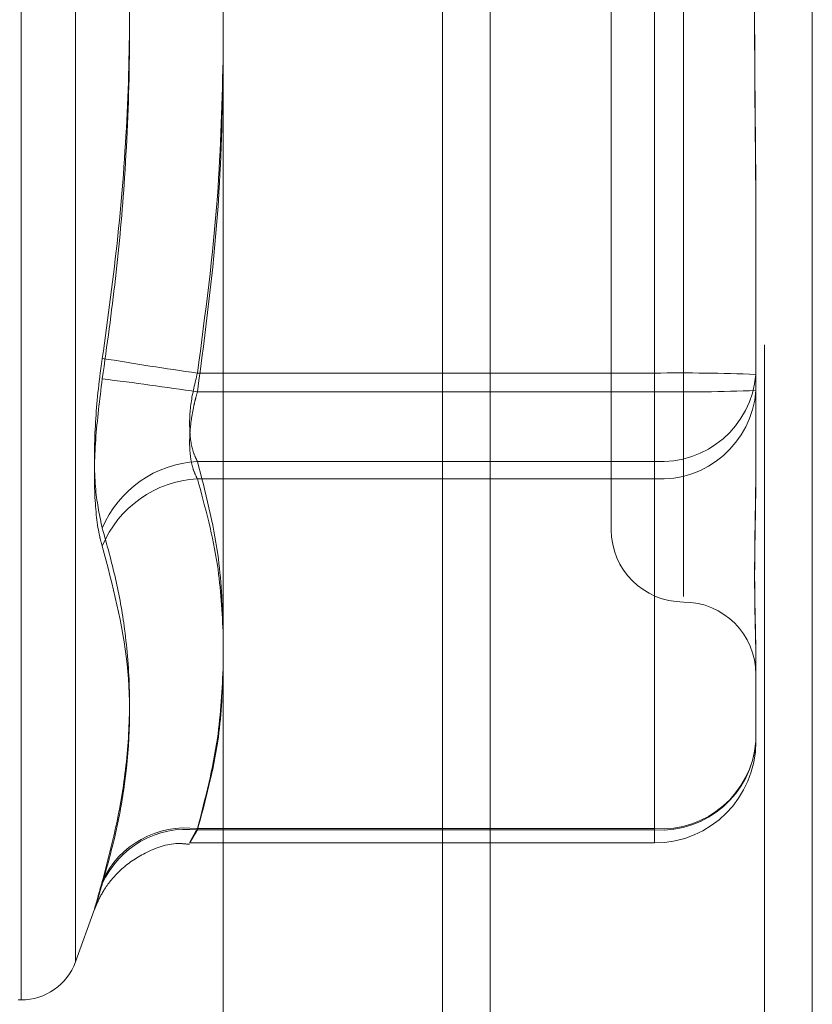
# Model space of a CAD drawing. Units: inches. Extents: x 0 to 23.4, y 0 to 16.5.
# Drawn here: x 12.2 to 12.2, y 10.6 to 10.7 of the extents above; entities that cross this region are included whole.
import ezdxf

# ---------------------------------------------------------------- set-up
doc = ezdxf.new("R2010")
doc.units = ezdxf.units.IN
doc.header["$MEASUREMENT"] = 0
doc.linetypes.add('HIDDEN', pattern=[0.07500000000000001, 0.05, -0.025])

msp = doc.modelspace()

# ---------------------------------------------------------------- linework, layer by layer
at = {"color": 7, "linetype": 'Continuous', "lineweight": 15}
for p, q in [((12.2055883092, 10.9356921015), (12.2055883092, 4.9543671015)), ((12.2165508092, 10.9356921015), (12.2165508092, 4.9543671015)), ((12.1965079702, 10.9261118346), (12.1965079702, 4.9639473685))]:
    msp.add_line(p, q, dxfattribs=at)
at = {"color": 7, "linetype": 'HIDDEN', "lineweight": 0}
for p, q in [((12.2149258092, 4.9543671015), (12.2149258092, 10.9356921015)), ((12.2165508092, 10.9356921015), (12.2165508092, 4.9543671015)), ((12.2039633092, 5.0895608515), (12.2039633092, 10.8004983515)), ((12.1896297073, 10.6320888852), (12.1896297073, 10.6983456844)), ((12.1914794959, 10.6972251907), (12.1914794959, 10.6333840124)), ((12.2121694859, 10.684987989), (12.2121694859, 10.6458030532)), ((12.209708856, 10.6825275656), (12.209708856, 10.6480801921)), ((12.211185234, 10.6778398956), (12.211185234, 10.6534068461)), ((12.211185234, 10.6527693075), (12.211185234, 10.677202357)), ((12.2146301159, 10.6590505021), (12.2146301159, 10.6585022188)), ((12.2146301159, 10.6585022188), (12.2146301159, 10.6528139352)), ((12.211185234, 10.6534068461), (12.1956284174, 10.6534068461)), ((12.211185234, 10.6504014274), (12.211185234, 10.6534068461)), ((12.1956284174, 10.6527693075), (12.211185234, 10.6527693075)), ((12.211185234, 10.6527693075), (12.211185234, 10.6498085165)), ((12.2146301159, 10.6528139352), (12.2146301159, 10.6500336166)), ((12.1956284174, 10.6504014274), (12.211185234, 10.6504014274)), ((12.211185234, 10.6504014274), (12.211185234, 10.6379107611)), ((12.211185234, 10.6498085165), (12.1956284174, 10.6498085165)), ((12.211185234, 10.6378661334), (12.211185234, 10.6498085165)), ((12.2146301159, 10.6437795171), (12.2146301159, 10.6436518707)), ((12.2146301159, 10.6436518707), (12.2146301159, 10.6408715521)), ((12.211185234, 10.6379107611), (12.1956284174, 10.6379107611)), ((12.211185234, 10.6379107611), (12.211185234, 10.6374269593)), ((12.1956284174, 10.6378661334), (12.211185234, 10.6378661334)), ((12.1953640226, 10.6374266702), (12.211185234, 10.6374266702)), ((12.1914794959, 10.6333813336), (12.1921311991, 10.6351718733)), ((12.1895316907, 10.6320860976), (12.1896297073, 10.6320860976))]:
    msp.add_line(p, q, dxfattribs=at)
at = {"color": 8, "linetype": 'Continuous', "lineweight": 15}
msp.add_line((12.2039633092, 10.8004983515), (12.2039633092, 10.5370515322), dxfattribs=at)
at = {"color": 7, "linetype": 'HIDDEN', "lineweight": 0}
for centre, radius, start, end in [((12.2126458646, 10.774053284), 0.121840701233105, 260.4308292059, 261.9712696837), ((12.2120463099, 10.5868944297), 0.0665179899824762, 87.7738589246, 90.7417150614), ((12.2114102727, 10.6536240511), 0.0032304715088215, 266.005467919, 355.3510244077), ((12.1777527605, 10.5333311268), 0.1207684483943843, 81.4880344382, 83.0379721908), ((12.2120463099, 10.7192817239), 0.0665179899849466, 269.2582849385, 272.2261410752), ((12.21139095, 10.6530497318), 0.0032477369933368, 266.3683773278, 355.8364717461), ((12.1958201141, 10.6466867357), 0.0037196347242934, 92.95412813, 157.1933454376), ((12.1958174127, 10.646110175), 0.0037031673879822, 92.925425357, 157.696695114), ((12.2121694859, 10.6480801921), 0.0024606299212611, 180, 270), ((12.2121694859, 10.6431589323), 0.0024606299212611, 0, 90), ((12.21139095, 10.6411073486), 0.0032477369933699, 266.3683773283, 355.8364717454), ((12.2114102727, 10.6411333848), 0.0032304715088215, 266.005467919, 355.3510244078), ((12.211185234, 10.6408715521), 0.0034448818897648, 270, 0), ((12.1952282303, 10.6348137547), 0.0031227549230219, 82.6371856608, 155.2953696001), ((12.19525067, 10.6347583637), 0.0031306429453716, 83.0697310209, 155.9729282474), ((12.1896297073, 10.6340546015), 0.0019685039370091, 270, 339.9999999999)]:
    msp.add_arc(centre, radius, start, end, dxfattribs=at)
for points, knots in [([(12.19239128733689, 10.67740008978775), (12.19255042069851, 10.67626252938957), (12.19286894089938, 10.67398559661547), (12.19319528603475, 10.67031998813066), (12.19335549768652, 10.66640670020163), (12.19327375795736, 10.66224369273687), (12.19296425184872, 10.65806922517001), (12.19258245012326, 10.65529628968018), (12.19239128733688, 10.6539079196459)], [0, 0, 0, 0, 0.1460701271533523, 0.2923729239915754, 0.4678607677315988, 0.6439417425226123, 0.8217266081556722, 1, 1, 1, 1]), ([(12.19239128733687, 10.65320911331127), (12.19255042069849, 10.65434667370945), (12.19286894089936, 10.65662360648355), (12.19319528603473, 10.66028921496836), (12.19335549768653, 10.66420250289738), (12.19327375795733, 10.66836551036214), (12.19296425184873, 10.672539977929), (12.19258245012325, 10.67531291341882), (12.19239128733687, 10.67670128345309)], [0, 0, 0, 0, 0.1460701271537128, 0.2923729239915989, 0.4678607677318502, 0.6439417425229382, 0.8217266081561795, 1, 1, 1, 1]), ([(12.21463011585322, 10.67210698425162), (12.21463011305376, 10.67208796948344), (12.21463005078903, 10.67166504930718), (12.21462585918508, 10.67083546136669), (12.21461436355515, 10.66961317710499), (12.2146020114037, 10.66838471842749), (12.21459148292713, 10.66704175169553), (12.21458722643902, 10.66569773183634), (12.21459054010924, 10.66435468921888), (12.21459897045092, 10.66312276960425), (12.21461088562689, 10.66189076098563), (12.21462413492821, 10.66055079162744), (12.21463003413094, 10.65960494897696), (12.21463011303867, 10.65906959745156), (12.21463011585322, 10.65905050208637)], [0, 0, 0, 0, 0.0044167420360363, 0.098235713551453, 0.1921423741895613, 0.2863092442111012, 0.3805649735119815, 0.4999999541269333, 0.5938191100073693, 0.6877289020552857, 0.7819071526303045, 0.876173638793901, 0.9955832579636101, 0.9999999999999999, 0.9999999999999999, 0.9999999999999999, 0.9999999999999999]), ([(12.21463011585321, 10.65850221884739), (12.21463011305374, 10.65852123361558), (12.21463005078902, 10.65894415379184), (12.21462585918506, 10.65977374173233), (12.21461436355513, 10.66099602599402), (12.21460201140369, 10.66222448467153), (12.21459148292711, 10.66356745140349), (12.21458722643901, 10.66491147126268), (12.21459054010923, 10.66625451388014), (12.21459897045091, 10.66748643349477), (12.21461088562688, 10.66871844211339), (12.2146241349282, 10.67005841147159), (12.21463003413093, 10.67100425412204), (12.21463011303866, 10.67153960564747), (12.21463011585321, 10.67155870101265)], [0, 0, 0, 0, 0.0044167420365188, 0.0982357135523371, 0.1921423741893499, 0.2863092442110544, 0.3805649735125546, 0.4999999541273444, 0.5938191100073907, 0.6877289020559683, 0.78190715263108, 0.8761736387945407, 0.9955832579636138, 0.9999999999999999, 0.9999999999999999, 0.9999999999999999, 0.9999999999999999]), ([(12.19562841742817, 10.65340684614384), (12.19589486423446, 10.65540817649357), (12.19637881035288, 10.65904318367542), (12.19646792120346, 10.66270845535423), (12.19650797018405, 10.6643557339222)], [0, 0, 0, 0, 0.5505712230026616, 0.9999999999999999, 0.9999999999999999, 0.9999999999999999, 0.9999999999999999]), ([(12.19650797018405, 10.66388785938307), (12.19647241478344, 10.66223831951678), (12.19639218526325, 10.65851619039633), (12.19590159325921, 10.654824787498), (12.19562841742816, 10.65276930749387)], [0, 0, 0, 0, 0.4431710488550745, 1, 1, 1, 1]), ([(12.19239128733688, 10.64812855033409), (12.1923032203622, 10.64853482449575), (12.19212701961866, 10.64934768095671), (12.19210826227866, 10.65119509827125), (12.19223219845771, 10.65278804754556), (12.1923605469369, 10.65369152918246), (12.19239128733688, 10.6539079196459)], [0, 0, 0, 0, 0.303179949355925, 0.6065898448045653, 0.9057753889731872, 1, 1, 1, 1]), ([(12.19562841742817, 10.65040142741501), (12.19558172361262, 10.65049760478664), (12.19544797899867, 10.6507730846396), (12.19534198973189, 10.65142911714328), (12.19537702060139, 10.65238491080888), (12.19554467197318, 10.65306641845946), (12.19562841742817, 10.65340684614384)], [0, 0, 0, 0, 0.1488797913328526, 0.4264348497925812, 0.713491909066604, 1, 1, 1, 1]), ([(12.19239128733687, 10.65320911331127), (12.19230322036219, 10.65250784963107), (12.19212701961865, 10.65110479039896), (12.19210826227865, 10.64921639367595), (12.19223219845771, 10.64807830570325), (12.19236054693689, 10.64762430000763), (12.19239128733687, 10.64751556232125)], [0, 0, 0, 0, 0.3031799493571094, 0.6065898448026873, 0.9057753889709698, 1, 1, 1, 1]), ([(12.19562841742816, 10.65276930749387), (12.19560416733013, 10.65268246132263), (12.19555549782643, 10.65250816264362), (12.19547832545827, 10.65217142141569), (12.19540623577149, 10.65175832420709), (12.1953619972126, 10.65128439146473), (12.19536080870994, 10.6508328705283), (12.1954055977587, 10.65042927463144), (12.19549196118788, 10.65007612914413), (12.19558251276387, 10.64989854291356), (12.19562841742816, 10.64980851647053)], [0, 0, 0, 0, 0.0740116536056142, 0.148540036596501, 0.2854592925016621, 0.4261722876897578, 0.5675880565958067, 0.7134191418806548, 0.854719280809548, 1, 1, 1, 1]), ([(12.19650797018405, 10.64471740004219), (12.19647241478344, 10.6455606780019), (12.19639218526325, 10.64746350527803), (12.19590159325922, 10.64935062469136), (12.19562841742817, 10.65040142741501)], [0, 0, 0, 0, 0.4431710488347876, 1, 1, 1, 1]), ([(12.21463011585322, 10.65045425341888), (12.21463011305376, 10.65044183835138), (12.21463005078903, 10.65016570653176), (12.21462585918508, 10.64963591485056), (12.21461436355515, 10.64888770774453), (12.2146020114037, 10.64816860108193), (12.21459148292713, 10.64741841604634), (12.21458722643902, 10.64670849323705), (12.21459054010924, 10.64603981511618), (12.21459897045092, 10.64545930632658), (12.21461088562689, 10.64491158392586), (12.21462413492821, 10.6443516257243), (12.21463003413094, 10.64398473022548), (12.21463011303867, 10.64378658472677), (12.21463011585322, 10.64377951710769)], [0, 0, 0, 0, 0.0044167420364736, 0.0982357135525484, 0.1921423741893818, 0.2863092442114361, 0.3805649735123103, 0.4999999541274903, 0.5938191100083233, 0.6877289020555443, 0.7819071526310927, 0.8761736387948997, 0.9955832579645856, 1, 1, 1, 1]), ([(12.21463011585321, 10.64365187071676), (12.21463011305375, 10.64365847041744), (12.21463005078902, 10.64380525877418), (12.21462585918507, 10.64410505503332), (12.21461436355513, 10.64457913218905), (12.21460201140369, 10.64508848420395), (12.21459148292711, 10.64568126590032), (12.21458722643901, 10.64631536295024), (12.21459054010923, 10.64698972744683), (12.2145989704509, 10.64764113827182), (12.21461088562688, 10.64832542448974), (12.2146241349282, 10.64910543564633), (12.21463003413093, 10.6496843827982), (12.21463011303865, 10.65002158882474), (12.2146301158532, 10.65003361657083)], [0, 0, 0, 0, 0.0044167420363815, 0.0982357135524481, 0.1921423741899075, 0.2863092442112897, 0.3805649735118402, 0.4999999541270008, 0.5938191100070989, 0.687728902055272, 0.7819071526304617, 0.876173638793744, 0.9955832579638662, 1, 1, 1, 1]), ([(12.19562841742816, 10.64980851647053), (12.19589470226805, 10.64883089755851), (12.1963779592982, 10.64705670263156), (12.19646768516617, 10.64526774679568), (12.19650797018405, 10.64446454344469)], [0, 0, 0, 0, 0.5510211404462444, 1, 1, 1, 1]), ([(12.19239128733688, 10.64812855033409), (12.1925504206985, 10.64756076032418), (12.19286894089938, 10.6464242758927), (12.19319528603474, 10.64458174373703), (12.19335549768654, 10.6425971641358), (12.19327375795735, 10.6404608201759), (12.19296425184873, 10.63829608700386), (12.19258245012326, 10.63684527946843), (12.19239128733688, 10.63611888041765)], [0, 0, 0, 0, 0.1460701271532826, 0.2923729239913893, 0.4678607677317789, 0.6439417425229778, 0.821726608156045, 1, 1, 1, 1]), ([(12.19239128733687, 10.63603306209585), (12.19255049498095, 10.63660285498934), (12.19286916386504, 10.63774334837827), (12.19331658679495, 10.64025146395154), (12.19343149213499, 10.64355258962573), (12.19273949721362, 10.64618895218028), (12.19239128733687, 10.64751556232125)], [0, 0, 0, 0, 0.1461091005490567, 0.2924509328615831, 0.6439633213262086, 1, 1, 1, 1]), ([(12.19562841742817, 10.63791076106487), (12.19589470226806, 10.63893326315126), (12.19637795929821, 10.64078891261968), (12.19646768516618, 10.64266000068077), (12.19650797018405, 10.64350007966452)], [0, 0, 0, 0, 0.5510211404673078, 1, 1, 1, 1]), ([(12.19650797018405, 10.64330065787551), (12.19647241478344, 10.64249439596901), (12.19639218526325, 10.64067509412477), (12.19590159325922, 10.63887081063985), (12.19562841742817, 10.63786613335937)], [0, 0, 0, 0, 0.4431710488535287, 1, 1, 1, 1]), ([(12.19562841742817, 10.63786613335937), (12.19560416463495, 10.63782532127169), (12.19555548972207, 10.63774341215735), (12.19549690950215, 10.63764470704497), (12.19544895607544, 10.63756416310274), (12.19541179879574, 10.63750222141435), (12.19538438970712, 10.63745732287855), (12.19536747374897, 10.63743086840211), (12.19536143492727, 10.63742358194605), (12.19536648438725, 10.63743585884823), (12.19538300642206, 10.63746833599249), (12.19541088402356, 10.63752063756546), (12.19544933001695, 10.63759120549995), (12.1954980742762, 10.63767935164503), (12.1955568259928, 10.63778446849536), (12.1956044998064, 10.63786856861692), (12.19562841742817, 10.63791076106487)], [0, 0, 0, 0, 0.0739556989639906, 0.148427736649016, 0.2166699674595142, 0.2853546056205582, 0.3554675182630376, 0.426088512040853, 0.4965450403633367, 0.5675291358522204, 0.6401755400258935, 0.7133918400604494, 0.7838036490661182, 0.8547072621152167, 0.9271076406779994, 0.9999999999999999, 0.9999999999999999, 0.9999999999999999, 0.9999999999999999]), ([(12.19213189800449, 10.63517316058324), (12.19213809806125, 10.63519020825491), (12.19215729263789, 10.63524298564922), (12.19226355824168, 10.63550228491627), (12.19251692317278, 10.63596315004225), (12.19304048094668, 10.63658327038111), (12.1938667144293, 10.63713425719082), (12.194710132212, 10.63744609185885), (12.19522835873819, 10.63739229145317), (12.19536095208415, 10.63737852609103)], [0, 0, 0, 0, 0.0215086581951501, 0.0665880336539316, 0.2071456767095864, 0.3922637168373182, 0.633649357733976, 0.9062655904384377, 1, 1, 1, 1]), ([(12.19239128733687, 10.63603306209585), (12.19234368494796, 10.63587386244513), (12.19224712777237, 10.63555094023518), (12.19216090822303, 10.63526398298738), (12.19211994467028, 10.63513472652206), (12.19212975896007, 10.63518270873046), (12.19218923832736, 10.63540343800751), (12.19227998307857, 10.63572916232179), (12.1923605023512, 10.63601109059736), (12.19239128733688, 10.63611888041765)], [0, 0, 0, 0, 0.1495103293177451, 0.3032682906826928, 0.4528101939425848, 0.6068134906938689, 0.7543444163129903, 0.9060783414919487, 1, 1, 1, 1])]:
    msp.add_open_spline(points, degree=3, knots=knots, dxfattribs=at)

doc.saveas('drawing.dxf')
